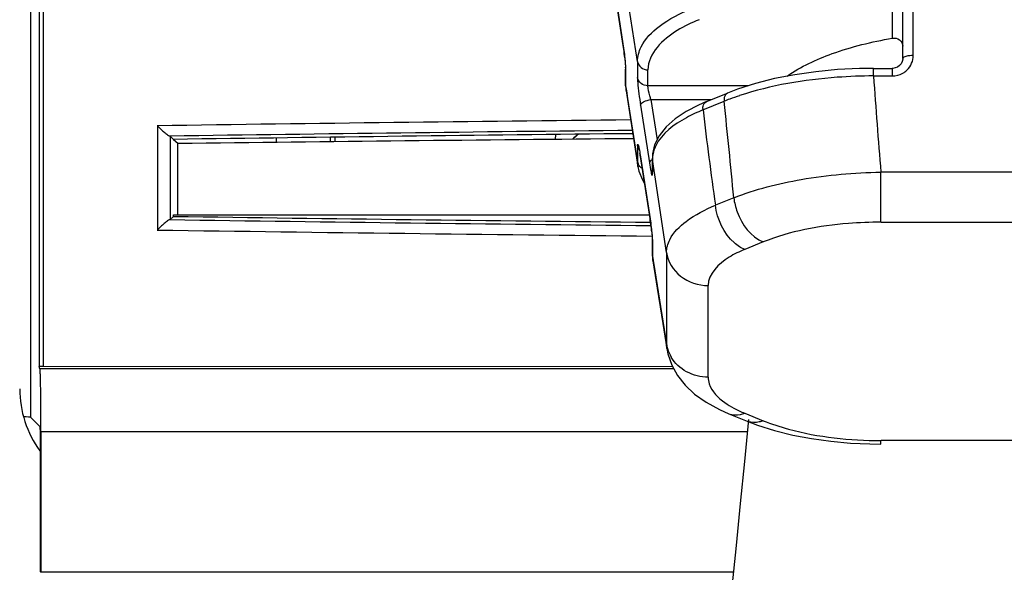
# Model space of a CAD drawing. Units: inches. Extents: x 3091 to 14844, y 2842 to 6750.
# Drawn here: x 11583 to 11584, y 6011 to 6012 of the extents above; entities that cross this region are included whole.
import ezdxf

# ---------------------------------------------------------------- set-up
doc = ezdxf.new("R2010")
doc.units = ezdxf.units.IN
doc.header["$MEASUREMENT"] = 0

msp = doc.modelspace()

# ---------------------------------------------------------------- linework, layer by layer
at = {"color": 7, "linetype": 'Continuous'}
for p, q in [((11582.6579, 6021.0126), (11582.6579, 6011.6434)), ((11582.6744, 6020.5462), (11582.6744, 6011.7382)), ((11582.6818, 6020.5459), (11582.6818, 6011.7377)), ((11583.7468, 6012.4558), (11583.7641, 6012.3446)), ((11584.2677, 6012.4711), (11584.2677, 6012.3507)), ((11583.764, 6012.3451), (11583.7473, 6012.4527)), ((11583.7919, 6012.3071), (11583.7733, 6012.4281)), ((11584.2873, 6012.3131), (11584.2873, 6012.4275)), ((11584.307, 6012.3185), (11584.307, 6012.4329)), ((11583.764, 6012.3451), (11583.7641, 6012.3446)), ((11583.7694, 6012.2966), (11583.7694, 6012.2958)), ((11583.7694, 6012.2958), (11583.7694, 6012.2646)), ((11583.7696, 6012.2957), (11583.7696, 6012.2933)), ((11583.7696, 6012.2621), (11583.7696, 6012.2933)), ((11583.7919, 6012.3071), (11583.7919, 6012.2775)), ((11583.8113, 6012.2621), (11583.8113, 6012.2917)), ((11584.2327, 6012.2946), (11584.2677, 6012.2946)), ((11584.2327, 6012.2804), (11584.2327, 6012.2946)), ((11584.2677, 6012.2946), (11584.2677, 6012.2804)), ((11584.2327, 6012.2804), (11584.2677, 6012.2804)), ((11583.7696, 6012.2621), (11583.7704, 6012.2525)), ((11583.7696, 6012.2621), (11583.7711, 6012.2526)), ((11583.7702, 6012.2536), (11583.7704, 6012.2525)), ((11583.7704, 6012.2525), (11583.7926, 6012.1112)), ((11583.7711, 6012.2526), (11583.7733, 6012.2384)), ((11583.999, 6012.2621), (11583.8113, 6012.2621)), ((11583.7733, 6012.2384), (11583.7882, 6012.1438)), ((11583.8169, 6012.2362), (11583.9298, 6012.2362)), ((11583.8169, 6012.2362), (11583.8286, 6012.161)), ((11583.9206, 6012.2325), (11583.9601, 6012.2485)), ((11583.7975, 6012.2257), (11583.8142, 6012.1181)), ((11583.9206, 6012.2325), (11583.9059, 6012.2261)), ((11583.9142, 6012.217), (11583.9538, 6012.2331)), ((11582.895, 6012.1874), (11582.895, 6011.9928)), ((11582.925, 6012.1619), (11582.9191, 6012.1678)), ((11582.9191, 6012.1678), (11582.9191, 6012.0124)), ((11582.925, 6012.1619), (11582.925, 6012.1614)), ((11582.9335, 6012.1541), (11582.925, 6012.1614)), ((11583.1171, 6012.1646), (11583.1169, 6012.1563)), ((11583.2179, 6012.1659), (11583.2176, 6012.1575)), ((11583.218, 6012.1659), (11583.2177, 6012.1575)), ((11583.2266, 6012.166), (11583.2264, 6012.1576)), ((11583.6384, 6012.171), (11583.6382, 6012.1619)), ((11582.9335, 6012.0213), (11582.9335, 6012.1541)), ((11583.7882, 6012.1438), (11583.7906, 6012.1283)), ((11583.7919, 6012.1498), (11583.7919, 6012.1202)), ((11583.7906, 6012.1283), (11583.7919, 6012.1202)), ((11583.7969, 6012.1329), (11583.8142, 6012.0217)), ((11583.7975, 6012.1294), (11583.7975, 6012.1299)), ((11583.8142, 6012.0222), (11583.7975, 6012.1299)), ((11583.82, 6012.1347), (11583.8196, 6012.1272)), ((11583.8196, 6012.127), (11583.8196, 6012.1007)), ((11583.8197, 6012.0982), (11583.8197, 6012.1245)), ((11583.8241, 6012.0957), (11583.8197, 6012.1245)), ((11583.7925, 6012.1116), (11583.7919, 6012.1202)), ((11583.7925, 6012.1116), (11583.7945, 6012.1027)), ((11583.7926, 6012.1112), (11583.7925, 6012.1116)), ((11583.8142, 6012.1181), (11583.8163, 6012.1055)), ((11583.7945, 6012.1027), (11583.8009, 6012.0865)), ((11583.846, 6011.9508), (11583.8241, 6012.0957)), ((11584.603, 6012.1007), (11584.2466, 6012.1007)), ((11584.2466, 6012.0074), (11584.2466, 6012.1007)), ((11583.8009, 6012.0865), (11583.8052, 6012.0797)), ((11583.9717, 6012.0529), (11583.9373, 6012.039)), ((11582.925, 6012.0182), (11582.9191, 6012.0124)), ((11582.925, 6012.0213), (11583.8142, 6012.0213)), ((11582.925, 6012.0182), (11582.925, 6012.0213)), ((11583.8142, 6012.0222), (11583.8142, 6012.0217)), ((11584.2467, 6012.0074), (11584.6029, 6012.0074)), ((11583.8195, 6011.9737), (11583.8196, 6011.9729)), ((11583.8196, 6011.9729), (11583.8196, 6011.9465)), ((11583.8197, 6011.9728), (11583.8197, 6011.9704)), ((11583.8197, 6011.944), (11583.8197, 6011.9704)), ((11584.0266, 6011.9704), (11583.9921, 6011.9564)), ((11583.8196, 6011.9465), (11583.8202, 6011.9371)), ((11583.8197, 6011.944), (11583.8204, 6011.9355)), ((11583.8197, 6011.944), (11583.8211, 6011.9356)), ((11583.846, 6011.9508), (11583.846, 6011.7797)), ((11583.8202, 6011.9371), (11583.8204, 6011.9354)), ((11583.8204, 6011.9355), (11583.8204, 6011.9355)), ((11583.8204, 6011.9355), (11583.8286, 6011.8844)), ((11583.8211, 6011.9356), (11583.8241, 6011.9165)), ((11583.8241, 6011.9165), (11583.846, 6011.7797)), ((11583.9238, 6011.7181), (11583.9238, 6011.8891)), ((11583.8286, 6011.8844), (11583.8391, 6011.8183)), ((11583.8391, 6011.8183), (11583.8467, 6011.7711)), ((11583.8466, 6011.7715), (11583.846, 6011.7797)), ((11583.8466, 6011.7715), (11583.8486, 6011.7618)), ((11582.6757, 6011.7338), (11582.6744, 6011.7382)), ((11583.8576, 6011.7375), (11582.6818, 6011.7377)), ((11583.8597, 6011.7336), (11582.6757, 6011.7338)), ((11583.9626, 6011.6498), (11583.9969, 6011.6358)), ((11583.9921, 6011.6508), (11584.0266, 6011.6368)), ((11582.6579, 6011.6434), (11582.6756, 6011.6257)), ((11583.9969, 6011.6358), (11584.0158, 6011.6287)), ((11584.0158, 6011.6287), (11584.0479, 6011.6185)), ((11583.9965, 6011.616), (11582.6777, 6011.6162)), ((11582.6777, 6011.6162), (11582.6777, 6011.3537)), ((11582.6759, 6011.606), (11582.6759, 6011.3555)), ((11584.226, 6011.5933), (11584.2466, 6011.593)), ((11584.2466, 6011.593), (11584.2466, 6011.5998)), ((11584.6029, 6011.5998), (11584.2467, 6011.5998)), ((11582.6759, 6011.3555), (11582.6777, 6011.3537)), ((11583.9707, 6011.3537), (11582.6777, 6011.3537))]:
    msp.add_line(p, q, dxfattribs=at)
for points in [[(11583.7641, 6012.3446), (11583.7647, 6012.3406), (11583.7653, 6012.3365), (11583.7658, 6012.3325), (11583.7664, 6012.3285), (11583.7669, 6012.3246), (11583.7673, 6012.3208), (11583.7677, 6012.3172)], [(11583.7677, 6012.3172), (11583.7681, 6012.3138), (11583.7684, 6012.3106), (11583.7687, 6012.3076), (11583.7689, 6012.3049), (11583.7691, 6012.3025), (11583.7692, 6012.3004), (11583.7693, 6012.2986), (11583.7694, 6012.2972), (11583.7694, 6012.2966)], [(11584.2873, 6012.3132), (11584.2873, 6012.3119), (11584.2864, 6012.3074), (11584.2843, 6012.3033), (11584.2813, 6012.2997), (11584.2775, 6012.2971), (11584.2732, 6012.2954), (11584.2687, 6012.2946), (11584.2677, 6012.2946)], [(11584.2327, 6012.2946), (11584.2065, 6012.2942), (11584.1655, 6012.2922), (11584.1249, 6012.2883), (11584.0857, 6012.2827), (11584.0479, 6012.2754), (11584.012, 6012.2663), (11583.9789, 6012.2557), (11583.9601, 6012.2485)], [(11583.7694, 6012.2645), (11583.7694, 6012.2635), (11583.7702, 6012.2536)], [(11583.9059, 6012.2261), (11583.8826, 6012.2139), (11583.8621, 6012.2001), (11583.8453, 6012.1851), (11583.8324, 6012.1687), (11583.8239, 6012.1516), (11583.82, 6012.1347)], [(11583.7942, 6012.1475), (11583.794, 6012.148), (11583.794, 6012.1479), (11583.7942, 6012.1472), (11583.7945, 6012.1462), (11583.7948, 6012.1448), (11583.7951, 6012.143), (11583.7955, 6012.1409), (11583.796, 6012.1385), (11583.7965, 6012.1358), (11583.7969, 6012.1329)], [(11583.8142, 6012.0217), (11583.8148, 6012.0177), (11583.8154, 6012.0136), (11583.816, 6012.0096), (11583.8165, 6012.0056), (11583.817, 6012.0017), (11583.8174, 6011.9979), (11583.8178, 6011.9943)], [(11583.8178, 6011.9943), (11583.8182, 6011.9909), (11583.8185, 6011.9877), (11583.8188, 6011.9847), (11583.819, 6011.982), (11583.8192, 6011.9796), (11583.8194, 6011.9775), (11583.8195, 6011.9757), (11583.8195, 6011.9743), (11583.8195, 6011.9737)], [(11583.8486, 6011.7618), (11583.8559, 6011.7406), (11583.8668, 6011.7209), (11583.8811, 6011.7029), (11583.8986, 6011.6865), (11583.9199, 6011.6713), (11583.9453, 6011.6574), (11583.9626, 6011.6498)], [(11584.0479, 6011.6185), (11584.0817, 6011.61), (11584.1167, 6011.6033), (11584.1527, 6011.5983), (11584.1895, 6011.595), (11584.226, 6011.5933)]]:
    msp.add_lwpolyline(points, dxfattribs=at)
for centre, radius, start, end in [((11583.1121, 6012.2444), 0.6597, 6.0859, 8.7826), ((11583.7858, 6012.2958), 0.0164, 179.9584, 188.8143), ((11583.6593, 6012.2915), 0.1104, 2.1734, 2.636), ((11597.0663, 6013.1851), 12.8655, 184.03269, 184.83528), ((11584.2678, 6012.3211), 0.0406, 298.9337, 302.6557), ((11583.7858, 6012.2646), 0.0164, 179.9584, 188.8143), ((11583.9784, 6012.236), 0.0248, 180.0492, 186.8637), ((11584.1236, 6011.814), 0.4522, 110.661, 112.0589), ((11584.14, 6011.7701), 0.499, 108.4184, 110.6464), ((11583.9389, 6012.2199), 0.0248, 180.0492, 186.8637), ((11592.5068, 6013.2411), 8.6534, 186.7969, 187.98547), ((11566.3571, 6010.3929), 17.6926, 5.38366, 5.96985), ((11585.9766, 5799.635), 212.5747, 90.592397, 90.830644), ((11585.9781, 5800.1079), 212.0822, 90.593345, 90.826671), ((11583.3692, 6012.0634), 0.4333, 8.8213, 9.6619), ((11583.8359, 6012.127), 0.0164, 179.9584, 188.8143), ((11583.8731, 6012.1245), 0.0533, 177.2992, 179.9415), ((11583.8084, 6012.1228), 0.0167, 188.8857, 202.9926), ((11583.8359, 6012.1007), 0.0164, 180.0447, 188.8145), ((11583.1622, 6011.9215), 0.6597, 6.0859, 8.7826), ((11585.9973, 6225.6168), 213.6269, 269.17416, 269.415217), ((11585.9967, 6226.156), 214.1857, 269.170238, 269.417457), ((11583.8359, 6011.9729), 0.0164, 179.9584, 188.8143), ((11583.7094, 6011.9686), 0.1104, 2.1734, 2.636), ((11583.8359, 6011.9465), 0.0164, 179.9584, 188.8143), ((11583.9115, 6011.7899), 0.0663, 188.8467, 196.2357), ((11583.9137, 6011.7907), 0.0686, 196.2906, 210.7268), ((11582.8343, 6011.6962), 0.1964, 180, 216.1525), ((11584.0093, 6011.6664), 0.033, 247.8913, 250.3069)]:
    msp.add_arc(centre, radius, start, end, dxfattribs=at)
for centre, major_axis, ratio, start_param, end_param in [((11582.8995, 6012.1677), (0.0196, 0), 0.061163, 0.061144, 0.291927), ((11586.0939, 6011.3451), (13.7256, 0), 0.061163, 1.739973, 1.803772), ((11586.0939, 6011.4615), (13.5878, 0), 0.052408, 1.741597, 1.805533), ((11583.7539, 6012.0789), (0, 0.1178), 0.999957, 0.666734, 0.785012), ((11583.7539, 6012.0785), (0, 0.1178), 0.999957, 0.66179, 0.780982), ((11586.0939, 6012.8351), (13.7256, 0), 0.061163, -1.803772, -1.737508), ((11582.8995, 6012.0124), (0.0196, 0), 0.061163, -0.291927, -0.061144), ((11582.6382, 6011.6434), (0.0196, 0), 0.017455, 0.017453, 1.209348)]:
    msp.add_ellipse(centre, major_axis=major_axis, ratio=ratio, start_param=start_param, end_param=end_param, dxfattribs=at)
for points, knots in [([(11583.7919, 6012.3071), (11583.7919, 6012.3165), (11583.7992, 6012.3432), (11583.8358, 6012.3793), (11583.8718, 6012.3974), (11583.8931, 6012.4061)], [0, 0, 0, 0, 0.189677, 0.535909, 1, 1, 1, 1]), ([(11583.9068, 6012.3854), (11583.8928, 6012.3797), (11583.8528, 6012.3613), (11583.8113, 6012.3223), (11583.8113, 6012.2917)], [0, 0, 0, 0, 0.330383, 1, 1, 1, 1]), ([(11584.0717, 6012.2801), (11584.0971, 6012.2982), (11584.1615, 6012.3278), (11584.2296, 6012.3442), (11584.2677, 6012.3507)], [0, 0, 0, 0, 0.446517, 1, 1, 1, 1]), ([(11584.2677, 6012.3507), (11584.2723, 6012.3515), (11584.2826, 6012.3501), (11584.2873, 6012.3404), (11584.2873, 6012.3359)], [0, 0, 0, 0, 0.508206, 1, 1, 1, 1]), ([(11583.7681, 6012.3143), (11583.7682, 6012.3126), (11583.7688, 6012.3067), (11583.7693, 6012.3008), (11583.7695, 6012.2966)], [0, 0, 0, 0, 0.290631, 1, 1, 1, 1]), ([(11584.307, 6012.3185), (11584.3023, 6012.3185), (11584.2966, 6012.3181), (11584.2873, 6012.3154), (11584.2873, 6012.3131)], [0, 0, 0, 0, 0.669485, 1, 1, 1, 1]), ([(11583.7919, 6012.3071), (11583.7926, 6012.3029), (11583.7977, 6012.2945), (11583.8068, 6012.2917), (11583.8113, 6012.2917)], [0, 0, 0, 0, 0.485493, 1, 1, 1, 1]), ([(11583.8113, 6012.2621), (11583.8068, 6012.2621), (11583.7977, 6012.265), (11583.7926, 6012.2733), (11583.7919, 6012.2775)], [0, 0, 0, 0, 0.514507, 1, 1, 1, 1]), ([(11583.7919, 6012.2775), (11583.7919, 6012.2745), (11583.7931, 6012.2572), (11583.7953, 6012.2399), (11583.7975, 6012.2257)], [0, 0, 0, 0, 0.172461, 1, 1, 1, 1]), ([(11584.2327, 6012.2804), (11584.2101, 6012.2803), (11584.1257, 6012.2771), (11584.0411, 6012.2632), (11583.9824, 6012.2436)], [0, 0, 0, 0, 0.267128, 1, 1, 1, 1]), ([(11583.8169, 6012.2362), (11583.8162, 6012.2386), (11583.8139, 6012.2471), (11583.8113, 6012.2558), (11583.8113, 6012.2621)], [0, 0, 0, 0, 0.287535, 1, 1, 1, 1]), ([(11583.7975, 6012.2257), (11583.7975, 6012.2286), (11583.8053, 6012.234), (11583.8122, 6012.2356), (11583.8169, 6012.2362)], [0, 0, 0, 0, 0.37349, 1, 1, 1, 1]), ([(11583.9601, 6012.2485), (11583.9569, 6012.2473), (11583.954, 6012.2422), (11583.9536, 6012.2374), (11583.9536, 6012.236)], [0, 0, 0, 0, 0.702952, 1, 1, 1, 1]), ([(11583.9142, 6012.217), (11583.9036, 6012.2127), (11583.8702, 6012.1971), (11583.8374, 6012.1732), (11583.826, 6012.15)], [0, 0, 0, 0, 0.307263, 1, 1, 1, 1]), ([(11583.9141, 6012.2199), (11583.9141, 6012.2214), (11583.9144, 6012.2261), (11583.9174, 6012.2312), (11583.9206, 6012.2325)], [0, 0, 0, 0, 0.297073, 1, 1, 1, 1]), ([(11582.895, 6012.1874), (11582.8971, 6012.1852), (11582.9013, 6012.1811), (11582.9077, 6012.1753), (11582.9132, 6012.171), (11582.9167, 6012.1684), (11582.9183, 6012.168)], [0, 0, 0, 0, 0.296217, 0.586297, 0.841093, 1, 1, 1, 1]), ([(11583.7919, 6012.1498), (11583.7919, 6012.1508), (11583.7917, 6012.1541), (11583.7944, 6012.1498), (11583.7945, 6012.1448), (11583.7959, 6012.1393), (11583.7964, 6012.1361)], [0, 0, 0, 0, 0.154005, 0.231065, 0.52591, 1, 1, 1, 1]), ([(11583.8145, 6012.1197), (11583.8144, 6012.1194), (11583.8142, 6012.1189), (11583.8142, 6012.1183), (11583.8142, 6012.1181)], [0, 0, 0, 0, 0.517378, 1, 1, 1, 1]), ([(11583.8163, 6012.1055), (11583.8168, 6012.1033), (11583.818, 6012.1003), (11583.8176, 6012.0957), (11583.8204, 6012.0948), (11583.8197, 6012.0972), (11583.8197, 6012.0982)], [0, 0, 0, 0, 0.47826, 0.737218, 0.78833, 1, 1, 1, 1]), ([(11583.9717, 6012.0529), (11584.0122, 6012.069), (11584.1035, 6012.0918), (11584.1968, 6012.0999), (11584.2466, 6012.1007)], [0, 0, 0, 0, 0.466766, 1, 1, 1, 1]), ([(11583.9717, 6012.0529), (11583.9728, 6012.044), (11583.9808, 6012.0114), (11584.0036, 6011.9797), (11584.0265, 6011.9704)], [0, 0, 0, 0, 0.267938, 1, 1, 1, 1]), ([(11583.846, 6011.9508), (11583.846, 6011.959), (11583.8529, 6011.9826), (11583.8859, 6012.0145), (11583.9182, 6012.031), (11583.9373, 6012.039)], [0, 0, 0, 0, 0.185674, 0.531649, 1, 1, 1, 1]), ([(11583.9922, 6011.9564), (11583.9851, 6011.9592), (11583.9566, 6011.9785), (11583.9405, 6012.0129), (11583.9373, 6012.039)], [0, 0, 0, 0, 0.223744, 1, 1, 1, 1]), ([(11582.9183, 6012.0121), (11582.9167, 6012.0118), (11582.9132, 6012.0091), (11582.9077, 6012.0048), (11582.9013, 6011.999), (11582.8971, 6011.9949), (11582.895, 6011.9928)], [0, 0, 0, 0, 0.158907, 0.413704, 0.703783, 1, 1, 1, 1]), ([(11584.2467, 6012.0074), (11584.2264, 6012.0074), (11584.1519, 6012.0043), (11584.0769, 6011.9908), (11584.0266, 6011.9704)], [0, 0, 0, 0, 0.271572, 1, 1, 1, 1]), ([(11583.8182, 6011.9914), (11583.8184, 6011.9897), (11583.819, 6011.9838), (11583.8195, 6011.9779), (11583.8197, 6011.9737)], [0, 0, 0, 0, 0.290631, 1, 1, 1, 1]), ([(11583.846, 6011.9508), (11583.8486, 6011.9339), (11583.8691, 6011.9006), (11583.9056, 6011.8891), (11583.9238, 6011.8891)], [0, 0, 0, 0, 0.485493, 1, 1, 1, 1]), ([(11583.9921, 6011.9564), (11583.9821, 6011.9523), (11583.9534, 6011.9391), (11583.9237, 6011.9111), (11583.9238, 6011.8891)], [0, 0, 0, 0, 0.330188, 1, 1, 1, 1]), ([(11582.6818, 6011.7377), (11582.6809, 6011.7377), (11582.6791, 6011.7377), (11582.6767, 6011.7377), (11582.6755, 6011.738), (11582.6745, 6011.738), (11582.6744, 6011.7382)], [0, 0, 0, 0, 0.393126, 0.710544, 0.91932, 1, 1, 1, 1]), ([(11583.9238, 6011.7181), (11583.9099, 6011.7181), (11583.8824, 6011.7247), (11583.8615, 6011.7442), (11583.8547, 6011.7556)], [0, 0, 0, 0, 0.50977, 1, 1, 1, 1]), ([(11582.6777, 6011.6162), (11582.6777, 6011.6308), (11582.6776, 6011.658), (11582.6773, 6011.6899), (11582.6768, 6011.7109), (11582.6766, 6011.7218), (11582.6761, 6011.7291), (11582.676, 6011.7327), (11582.6757, 6011.7338)], [0, 0, 0, 0, 0.374171, 0.691685, 0.814844, 0.908861, 0.9711, 1, 1, 1, 1]), ([(11583.9238, 6011.7181), (11583.9238, 6011.7139), (11583.9271, 6011.6943), (11583.9426, 6011.6793), (11583.955, 6011.6705)], [0, 0, 0, 0, 0.216444, 1, 1, 1, 1]), ([(11583.9626, 6011.6498), (11583.9693, 6011.647), (11583.9801, 6011.6467), (11583.9896, 6011.6498), (11583.9922, 6011.6508)], [0, 0, 0, 0, 0.72835, 1, 1, 1, 1]), ([(11583.9992, 6011.6388), (11583.6688, 6008.2984), (11582.8713, 6001.6317), (11581.8813, 5994.9908), (11581.3186, 5991.6822)], [0, 0, 0, 0, 0.500043, 1, 1, 1, 1]), ([(11584.0265, 6011.6368), (11584.0241, 6011.6358), (11584.0151, 6011.6329), (11584.0048, 6011.633), (11583.9982, 6011.6353)], [0, 0, 0, 0, 0.270886, 1, 1, 1, 1]), ([(11584.0266, 6011.6368), (11584.042, 6011.6305), (11584.1131, 6011.6075), (11584.1886, 6011.5998), (11584.2467, 6011.5998)], [0, 0, 0, 0, 0.22286, 1, 1, 1, 1]), ([(11584.7865, 6011.618), (11584.4551, 6008.2601), (11583.6541, 6001.5564), (11582.6589, 5994.8786), (11582.0929, 5991.5505)], [0, 0, 0, 0, 0.499872, 1, 1, 1, 1]), ([(11582.6756, 6011.6257), (11582.6757, 6011.6256), (11582.6756, 6011.625), (11582.6758, 6011.6239), (11582.6758, 6011.6221), (11582.6759, 6011.6186), (11582.6759, 6011.6132), (11582.6759, 6011.6086), (11582.6759, 6011.606)], [0, 0, 0, 0, 0.02184, 0.079193, 0.170583, 0.293325, 0.615831, 1, 1, 1, 1])]:
    msp.add_open_spline(points, degree=3, knots=knots, dxfattribs=at)
for points in [[(11584.2957, 6012.2918), (11584.3026, 6012.2986), (11584.307, 6012.3088), (11584.307, 6012.3185)], [(11584.2897, 6012.287), (11584.2918, 6012.2884), (11584.2939, 6012.29), (11584.2957, 6012.2918)], [(11584.2677, 6012.2804), (11584.2745, 6012.2804), (11584.2815, 6012.2823), (11584.2874, 6012.2856)], [(11583.7919, 6012.1498), (11583.7923, 6012.1469), (11583.7936, 6012.1442), (11583.7953, 6012.1419)], [(11583.826, 6012.15), (11583.8225, 6012.1429), (11583.8202, 6012.1349), (11583.8198, 6012.127)], [(11583.8195, 6012.1243), (11583.8176, 6012.1232), (11583.8155, 6012.1217), (11583.8145, 6012.1197)], [(11583.8008, 6012.1076), (11583.7974, 6012.1096), (11583.7945, 6012.1127), (11583.793, 6012.1163)], [(11583.955, 6011.6705), (11583.9604, 6011.6667), (11583.966, 6011.6633), (11583.9718, 6011.6602)], [(11583.9718, 6011.6602), (11583.9784, 6011.6567), (11583.9852, 6011.6536), (11583.9921, 6011.6508)]]:
    msp.add_open_spline(points, degree=3, dxfattribs=at)

doc.saveas('drawing.dxf')
